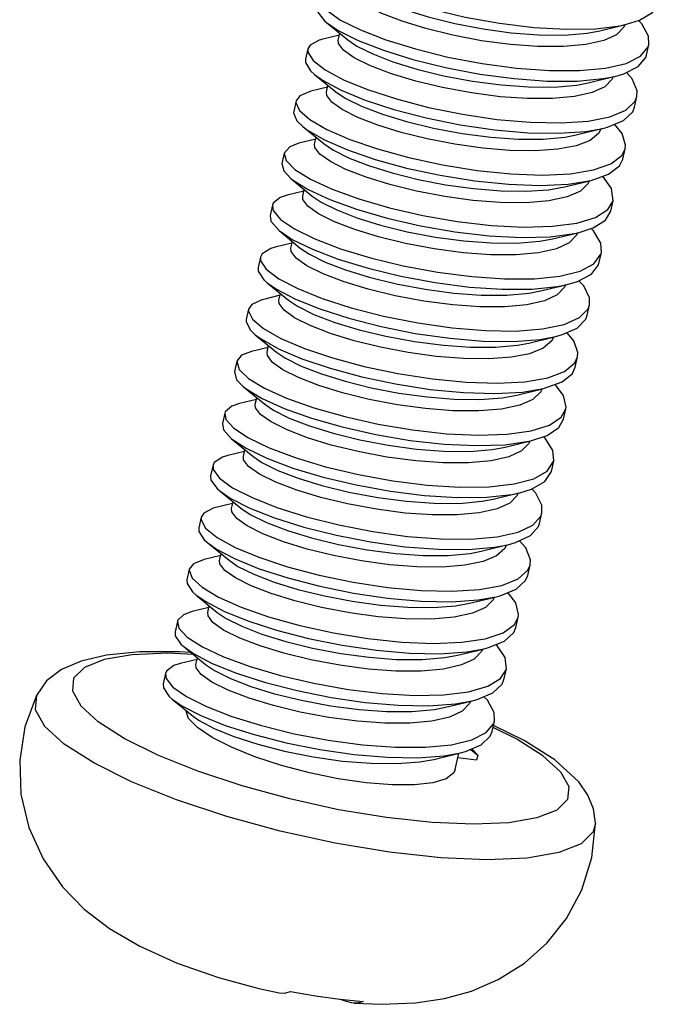
# Model space of a CAD drawing. Extents: x 9040 to 9594, y -6675 to -6290.
# Drawn here: x 9277 to 9280, y -6649 to -6644 of the extents above; entities that cross this region are included whole.
import ezdxf

# ---------------------------------------------------------------- set-up
doc = ezdxf.new("R2010")
doc.units = 0
doc.header["$LTSCALE"] = 30.734
doc.header["$MEASUREMENT"] = 0
doc.layers.get('0').update_dxf_attribs({"linetype": 'CONTINUOUS'})
doc.layers.add('3_ALL_AXES', color=7, linetype='CONTINUOUS')

# ---------------------------------------------------------------- blocks, each defined once
blk = doc.blocks.new('u164')
at = {"color": 7, "linetype": 'Continuous'}
for p, q in [((185.1828, 31.4575), (185.3753, 31.2998)), ((187.6587, 31.3825), (187.8907, 31.4387)), ((187.8837, 31.437), (187.8753, 31.415)), ((185.2998, 31.3432), (185.1483, 31.3065)), ((185.0149, 31.2182), (184.9934, 31.124)), ((185.0149, 31.2182), (185.0146, 31.1897)), ((188.0794, 31.163), (188.1009, 31.2573)), ((185.0753, 30.9865), (185.2678, 30.8287)), ((187.5512, 30.9115), (187.7832, 30.9677)), ((187.7763, 30.966), (187.7685, 30.9453)), ((185.1924, 30.8722), (185.0408, 30.8355)), ((184.9074, 30.7471), (184.8859, 30.6529)), ((184.9074, 30.7471), (184.9058, 30.7344)), ((187.9719, 30.692), (187.9934, 30.7862)), ((184.9058, 30.7344), (184.9366, 30.6614)), ((184.9678, 30.5155), (185.1603, 30.3577)), ((187.4438, 30.4404), (187.6757, 30.4966)), ((187.6675, 30.4946), (187.6487, 30.4549)), ((187.8585, 30.4516), (187.7895, 30.536)), ((185.0849, 30.4012), (184.9333, 30.3645)), ((187.8645, 30.221), (187.886, 30.3152)), ((184.7999, 30.2761), (184.7784, 30.1819)), ((184.7999, 30.2761), (184.8163, 30.2082)), ((187.391, 30.0885), (187.6008, 30.1225)), ((187.6008, 30.1225), (187.7579, 30.178)), ((184.8603, 30.0444), (185.0528, 29.8867)), ((187.3363, 29.9694), (187.5682, 30.0256)), ((187.5611, 30.0239), (187.5516, 29.9997)), ((184.9774, 29.9301), (184.8259, 29.8934)), ((184.6924, 29.8051), (184.6709, 29.7109)), ((184.6924, 29.8051), (184.6994, 29.7544)), ((187.7312, 29.7633), (187.7785, 29.8442)), ((187.757, 29.75), (187.7785, 29.8442)), ((184.7528, 29.5734), (184.9454, 29.4157)), ((187.2288, 29.4984), (187.4607, 29.5546)), ((187.4538, 29.5529), (187.4454, 29.531)), ((184.8699, 29.4591), (184.7184, 29.4224)), ((184.5849, 29.3341), (184.5634, 29.2399)), ((184.5849, 29.3341), (184.5859, 29.3)), ((187.6495, 29.279), (187.671, 29.3732)), ((184.6453, 29.1024), (184.8379, 28.9447)), ((187.1213, 29.0274), (187.3533, 29.0836)), ((187.3463, 29.0819), (187.3386, 29.0612)), ((184.7624, 28.9881), (184.6109, 28.9514)), ((187.542, 28.8079), (187.5635, 28.9022)), ((184.4775, 28.8631), (184.456, 28.7689)), ((184.4775, 28.8631), (184.4759, 28.8449)), ((184.4759, 28.8449), (184.5119, 28.7709)), ((184.5379, 28.6314), (184.7304, 28.4736)), ((187.0138, 28.5564), (187.2458, 28.6126)), ((187.2379, 28.6107), (187.2223, 28.5758)), ((187.4233, 28.5765), (187.3592, 28.6514)), ((184.6549, 28.5171), (184.5034, 28.4804)), ((187.4345, 28.3369), (187.456, 28.4311)), ((184.37, 28.392), (184.3485, 28.2978)), ((184.37, 28.392), (184.3905, 28.318)), ((184.4304, 28.1604), (184.6229, 28.0026)), ((186.9063, 28.0853), (187.1383, 28.1415)), ((187.1312, 28.1398), (187.1217, 28.1158)), ((184.5474, 28.0461), (184.3959, 28.0094)), ((184.2625, 27.921), (184.241, 27.8268)), ((184.2625, 27.921), (184.2724, 27.8644)), ((187.3075, 27.8858), (187.3485, 27.9601)), ((187.327, 27.8659), (187.3485, 27.9601)), ((184.3229, 27.6893), (184.5154, 27.5316)), ((186.7988, 27.6143), (187.0308, 27.6705)), ((187.0238, 27.6688), (187.0155, 27.647)), ((184.44, 27.575), (184.2884, 27.5383)), ((184.155, 27.45), (184.1335, 27.3558)), ((184.155, 27.45), (184.1577, 27.4102)), ((187.181, 27.3964), (187.241, 27.4891)), ((187.2195, 27.3949), (187.241, 27.4891)), ((184.2154, 27.2183), (184.4079, 27.0606)), ((186.6914, 27.1433), (186.9233, 27.1995)), ((186.9164, 27.1978), (186.9086, 27.177)), ((184.3325, 27.104), (184.1809, 27.0673)), ((187.1121, 26.9239), (187.1336, 27.0181)), ((184.0475, 26.979), (184.026, 26.8848)), ((184.0475, 26.979), (184.0465, 26.9553)), ((184.1079, 26.7473), (184.3004, 26.5896)), ((186.9876, 26.7015), (186.9294, 26.7666)), ((186.5839, 26.6723), (186.8158, 26.7285)), ((186.8083, 26.7267), (186.7957, 26.6967)), ((184.225, 26.633), (184.0735, 26.5963)), ((183.94, 26.508), (183.9185, 26.4138)), ((183.94, 26.508), (183.9387, 26.4997)), ((183.9387, 26.4997), (183.965, 26.4276)), ((187.0046, 26.4528), (187.0261, 26.5471)), ((184.0004, 26.2763), (184.193, 26.1185)), ((186.4764, 26.2013), (186.7083, 26.2575)), ((186.7012, 26.2557), (186.6919, 26.2318)), ((186.7178, 26.2597), (186.7543, 26.2693)), ((184.1175, 26.162), (183.966, 26.1253)), ((183.8325, 26.0369), (183.811, 25.9427)), ((183.8325, 26.0369), (183.8457, 25.9743)), ((186.8971, 25.9818), (186.9186, 26.076)), ((186.6205, 25.8803), (186.7816, 25.9344)), ((183.8929, 25.8053), (184.0855, 25.6475)), ((186.3689, 25.7302), (186.6008, 25.7864)), ((186.5939, 25.7848), (186.5856, 25.763)), ((184.01, 25.691), (183.8585, 25.6543)), ((186.7581, 25.5186), (186.8111, 25.605)), ((186.7896, 25.5108), (186.8111, 25.605)), ((183.7251, 25.5659), (183.7036, 25.4717)), ((183.7251, 25.5659), (183.7299, 25.5203)), ((183.7855, 25.3342), (183.978, 25.1765)), ((186.2614, 25.2592), (186.4934, 25.3154)), ((186.4864, 25.3137), (186.4786, 25.2929)), ((183.9344, 25.1592), (183.9081, 25.2337)), ((184.0152, 25.0753), (183.9344, 25.1592)), ((186.6821, 25.0398), (186.7036, 25.134)), ((186.4882, 24.8787), (186.5516, 24.8265)), ((186.5516, 24.8265), (186.4988, 24.8832)), ((186.1539, 24.7882), (186.3953, 24.8467)), ((186.5408, 24.7794), (186.3716, 24.8027)), ((186.5516, 24.8265), (186.5408, 24.7794)), ((185.4316, 22.5804), (185.4085, 22.5836))]:
    blk.add_line(p, q, dxfattribs=at)
for points in [[(185.2903, 31.9285), (185.4326, 31.8361), (185.6244, 31.7459), (185.8633, 31.6579), (186.1388, 31.5765), (186.4389, 31.5063), (186.7503, 31.4508), (187.0595, 31.4134), (187.3529, 31.3964), (187.6175, 31.4013), (187.8419, 31.4284), (187.9001, 31.441)], [(185.4828, 31.7708), (185.5638, 31.7157), (185.7053, 31.645), (185.8883, 31.5741), (186.1035, 31.5076), (186.3447, 31.448), (186.6004, 31.3993), (186.8554, 31.3647), (187.1029, 31.3456), (187.3371, 31.3438), (187.5434, 31.3608), (187.6587, 31.3825)], [(185.1269, 31.6444), (185.1873, 31.5662), (185.3101, 31.4799), (185.4898, 31.3898), (185.7187, 31.3009), (185.9869, 31.2176), (186.2824, 31.1444), (186.5924, 31.0853), (186.9033, 31.0435), (187.2015, 31.0216), (187.4739, 31.0214), (187.7085, 31.0434)], [(187.8753, 31.415), (187.8088, 31.3469), (187.694, 31.2942), (187.5316, 31.2577), (187.3277, 31.2394), (187.0953, 31.2401), (186.8483, 31.2581), (186.5871, 31.2927), (186.3261, 31.342), (186.0825, 31.4019), (185.8679, 31.468), (185.6849, 31.5386), (185.5406, 31.6104), (185.4445, 31.6783)], [(185.1009, 31.595), (185.1054, 31.5502), (185.1658, 31.472), (185.1828, 31.4575)], [(187.9001, 31.441), (188.0162, 31.4774), (188.1329, 31.5468), (188.1869, 31.6341)], [(188.1009, 31.2573), (188.0983, 31.3349), (188.0377, 31.4459), (188.0082, 31.4749)], [(185.1828, 31.4575), (185.2886, 31.3857), (185.4683, 31.2956), (185.6973, 31.2067), (185.9654, 31.1234), (186.2609, 31.0502), (186.5709, 30.9911), (186.8819, 30.9493), (187.18, 30.9274), (187.4524, 30.9272), (187.687, 30.9492), (187.7926, 30.9699)], [(185.1483, 31.3065), (185.1172, 31.2979), (185.0339, 31.2521), (185.0149, 31.2182)], [(185.337, 31.2073), (185.2919, 31.2678), (185.2896, 31.2985)], [(185.3753, 31.2998), (185.4571, 31.2443), (185.6013, 31.1724), (185.7844, 31.1019), (185.999, 31.0357), (186.2425, 30.9758), (186.5035, 30.9265), (186.7647, 30.8919), (187.0118, 30.8739), (187.2441, 30.8733), (187.4481, 30.8916), (187.5512, 30.9115)], [(187.7685, 30.9453), (187.7023, 30.8765), (187.5873, 30.8234), (187.4265, 30.787), (187.2273, 30.7687), (187.0014, 30.7685), (186.7555, 30.7855), (186.4948, 30.8192), (186.2338, 30.8677), (185.9899, 30.9268), (185.7718, 30.9931), (185.5822, 31.0655), (185.4343, 31.1387), (185.337, 31.2073)], [(188.0255, 31.1524), (188.0942, 31.2358), (188.1009, 31.2573)], [(184.9934, 31.124), (184.9931, 31.0955), (185.0388, 31.0198), (185.0753, 30.9865)], [(185.0146, 31.1897), (185.0603, 31.114), (185.1691, 31.0292), (185.3363, 30.9396), (185.5548, 30.85), (185.8149, 30.765), (186.1052, 30.6891), (186.4131, 30.6264), (186.725, 30.5804), (187.0273, 30.5538), (187.3067, 30.5484), (187.5509, 30.5653)], [(187.7085, 31.0434), (187.895, 31.0875), (188.0255, 31.1524)], [(187.7926, 30.9699), (187.8736, 30.9933), (188.004, 31.0582), (188.0727, 31.1416), (188.0794, 31.163)], [(185.0753, 30.9865), (185.1476, 30.935), (185.3148, 30.8454), (185.5333, 30.7558), (185.7934, 30.6708), (186.0837, 30.5949), (186.3916, 30.5322), (186.7035, 30.4862), (187.0058, 30.4596), (187.2852, 30.4542), (187.5294, 30.4711), (187.6851, 30.4989)], [(187.9934, 30.7862), (187.9957, 30.8399), (187.9498, 30.9485), (187.8974, 31.0051)], [(185.0408, 30.8355), (184.94, 30.7932), (184.9074, 30.7471)], [(185.2295, 30.7362), (185.1841, 30.7977), (185.1822, 30.8275)], [(185.2678, 30.8287), (185.3507, 30.7726), (185.4987, 30.6993), (185.6882, 30.627), (185.9063, 30.5606), (186.1503, 30.5015), (186.4112, 30.4531), (186.6719, 30.4194), (186.9178, 30.4024), (187.1438, 30.4026), (187.343, 30.4209), (187.4438, 30.4404)], [(187.8933, 30.6647), (187.9766, 30.7441), (187.9934, 30.7862)], [(184.9366, 30.6614), (185.0312, 30.5783), (185.1856, 30.4893), (185.393, 30.3993), (185.6445, 30.3129), (185.9289, 30.2345), (186.234, 30.1684), (186.5462, 30.1183), (186.8519, 30.087), (187.1377, 30.0767), (187.391, 30.0885)], [(187.6487, 30.4549), (187.5689, 30.3898), (187.4437, 30.3417), (187.2774, 30.3103), (187.0739, 30.2962), (186.8432, 30.2997), (186.5978, 30.3198), (186.344, 30.3553), (186.0954, 30.4034), (185.86, 30.4619), (185.6475, 30.5279), (185.4647, 30.5988), (185.3232, 30.6698), (185.2295, 30.7362)], [(187.5509, 30.5653), (187.7494, 30.6044), (187.8933, 30.6647)], [(187.6851, 30.4989), (187.7279, 30.5102), (187.8718, 30.5705), (187.9551, 30.6499), (187.9719, 30.692)], [(184.8859, 30.6529), (184.8843, 30.6402), (184.9151, 30.5672), (184.9678, 30.5155)], [(184.9678, 30.5155), (185.0097, 30.4841), (185.1641, 30.3951), (185.3715, 30.3051), (185.623, 30.2186), (185.9074, 30.1403), (186.2125, 30.0742), (186.5247, 30.0241), (186.8304, 29.9928), (187.1162, 29.9825), (187.3695, 29.9943), (187.5777, 30.0279)], [(187.886, 30.3152), (187.8896, 30.3456), (187.8585, 30.4516)], [(184.9333, 30.3645), (184.8495, 30.3334), (184.7999, 30.2761)], [(185.1221, 30.2652), (185.0768, 30.3263), (185.0747, 30.3565)], [(185.1603, 30.3577), (185.2397, 30.3036), (185.3811, 30.2327), (185.564, 30.1617), (185.7765, 30.0958), (186.0118, 30.0372), (186.2604, 29.9891), (186.5143, 29.9537), (186.7596, 29.9336), (186.9903, 29.93), (187.1938, 29.9442), (187.3363, 29.9694)], [(187.7579, 30.178), (187.8556, 30.2533), (187.886, 30.3152)], [(187.5516, 29.9997), (187.4811, 29.9304), (187.3625, 29.8783), (187.1969, 29.8429), (186.9903, 29.8258), (186.756, 29.8277), (186.5087, 29.8468), (186.2535, 29.8814), (185.9976, 29.9302), (185.7564, 29.9898), (185.5415, 30.0563), (185.3589, 30.1271), (185.2174, 30.1978), (185.1221, 30.2652)], [(187.5777, 30.0279), (187.7364, 30.0838), (187.8341, 30.1591), (187.8645, 30.221)], [(184.7784, 30.1819), (184.7948, 30.114), (184.8603, 30.0444)], [(184.8163, 30.2082), (184.8965, 30.127), (185.0376, 30.039), (185.2336, 29.9488), (185.4758, 29.8612), (185.7538, 29.7806), (186.0552, 29.7113), (186.367, 29.6572), (186.6754, 29.6214), (186.9669, 29.6061), (187.2288, 29.6127), (187.4495, 29.6417)], [(184.8603, 30.0444), (184.875, 30.0328), (185.0161, 29.9448), (185.2121, 29.8546), (185.4543, 29.7669), (185.7323, 29.6863), (186.0337, 29.6171), (186.3455, 29.563), (186.6539, 29.5272), (186.9454, 29.5119), (187.2073, 29.5185), (187.428, 29.5475), (187.4702, 29.5569)], [(187.7785, 29.8442), (187.7639, 29.9552), (187.6858, 30.066)], [(184.8259, 29.8934), (184.7622, 29.8726), (184.6985, 29.8214), (184.6924, 29.8051)], [(185.0146, 29.7942), (184.9694, 29.8548), (184.9672, 29.8855)], [(185.0528, 29.8867), (185.1338, 29.8317), (185.2753, 29.7609), (185.458, 29.6902), (185.6729, 29.6237), (185.9141, 29.5641), (186.17, 29.5153), (186.4251, 29.4806), (186.6724, 29.4616), (186.9067, 29.4597), (187.1134, 29.4767), (187.2288, 29.4984)], [(187.4454, 29.531), (187.3791, 29.4629), (187.2643, 29.4102), (187.102, 29.3737), (186.8984, 29.3554), (186.6666, 29.3559), (186.4199, 29.3738), (186.1586, 29.4084), (185.8975, 29.4576), (185.6537, 29.5175), (185.439, 29.5836), (185.2554, 29.6543), (185.1108, 29.7263), (185.0146, 29.7942)], [(184.6709, 29.7109), (184.6779, 29.6602), (184.7528, 29.5734)], [(184.6994, 29.7544), (184.765, 29.6754), (184.8926, 29.5886), (185.0766, 29.4985), (185.3091, 29.4098), (185.5798, 29.3272), (185.877, 29.255), (186.1876, 29.1971), (186.498, 29.1569), (186.7946, 29.1367), (187.0643, 29.1382), (187.2954, 29.1621)], [(187.4495, 29.6417), (187.6194, 29.6924), (187.7312, 29.7633)], [(187.4702, 29.5569), (187.5979, 29.5982), (187.7097, 29.6691), (187.757, 29.75)], [(187.671, 29.3732), (187.6659, 29.4593), (187.6002, 29.5711), (187.5786, 29.592)], [(184.7528, 29.5734), (184.8711, 29.4944), (185.0551, 29.4043), (185.2876, 29.3156), (185.5583, 29.233), (185.8555, 29.1608), (186.1661, 29.1029), (186.4765, 29.0627), (186.7731, 29.0425), (187.0428, 29.044), (187.2739, 29.0679), (187.3627, 29.0859)], [(184.7184, 29.4224), (184.6782, 29.4108), (184.6, 29.3636), (184.5849, 29.3341)], [(184.9071, 29.3232), (184.862, 29.3837), (184.8597, 29.4144)], [(184.9454, 29.4157), (185.0272, 29.3601), (185.1719, 29.2881), (185.3554, 29.2175), (185.5702, 29.1513), (185.8139, 29.0915), (186.0751, 29.0422), (186.3363, 29.0077), (186.583, 28.9898), (186.8148, 28.9892), (187.0184, 29.0075), (187.1213, 29.0274)], [(187.3386, 29.0612), (187.2722, 28.9923), (187.1569, 28.9392), (186.9961, 28.9029), (186.797, 28.8846), (186.571, 28.8845), (186.3249, 28.9015), (186.0643, 28.9352), (185.8037, 28.9836), (185.5603, 29.0426), (185.3421, 29.109), (185.1524, 29.1813), (185.0044, 29.2546), (184.9071, 29.3232)], [(187.6034, 29.2743), (187.667, 29.3592), (187.671, 29.3732)], [(184.5634, 29.2399), (184.5644, 29.2058), (184.6153, 29.1292), (184.6453, 29.1024)], [(184.5859, 29.3), (184.6368, 29.2234), (184.7505, 29.138), (184.9222, 29.0483), (185.1443, 28.9588), (185.4073, 28.8744), (185.6995, 28.7994), (186.0083, 28.738), (186.3199, 28.6934), (186.6208, 28.6684), (186.8978, 28.6649), (187.1388, 28.6836)], [(187.2954, 29.1621), (187.4778, 29.2079), (187.6034, 29.2743)], [(187.3627, 29.0859), (187.4563, 29.1137), (187.5819, 29.1801), (187.6455, 29.265), (187.6495, 29.279)], [(184.6453, 29.1024), (184.729, 29.0438), (184.9007, 28.954), (185.1228, 28.8646), (185.3858, 28.7802), (185.678, 28.7052), (185.9868, 28.6438), (186.2984, 28.5992), (186.5993, 28.5742), (186.8763, 28.5707), (187.1173, 28.5894), (187.2552, 28.6148)], [(187.5635, 28.9022), (187.5644, 28.9641), (187.5134, 29.0736), (187.468, 29.1199)], [(184.6109, 28.9514), (184.5975, 28.948), (184.5049, 28.905), (184.4775, 28.8631)], [(184.7996, 28.8522), (184.7542, 28.9136), (184.7522, 28.9434)], [(184.8379, 28.9447), (184.9208, 28.8885), (185.0689, 28.8152), (185.2586, 28.7428), (185.4768, 28.6765), (185.7201, 28.6175), (185.9807, 28.5691), (186.2414, 28.5354), (186.4874, 28.5183), (186.7135, 28.5185), (186.9125, 28.5367), (187.0138, 28.5564)], [(187.4724, 28.7863), (187.5506, 28.8672), (187.5635, 28.9022)], [(187.2223, 28.5758), (187.1453, 28.5093), (187.0219, 28.4599), (186.8568, 28.4274), (186.6535, 28.4123), (186.4222, 28.4152), (186.176, 28.4348), (185.9211, 28.47), (185.6711, 28.5181), (185.4339, 28.5768), (185.22, 28.643), (185.036, 28.7142), (184.8938, 28.7854), (184.7996, 28.8522)], [(187.1388, 28.6836), (187.3331, 28.7244), (187.4724, 28.7863)], [(187.2552, 28.6148), (187.3116, 28.6302), (187.4509, 28.6921), (187.5291, 28.773), (187.542, 28.8079)], [(184.456, 28.7689), (184.4544, 28.7507), (184.4904, 28.6767), (184.5379, 28.6314)], [(184.5119, 28.7709), (184.6115, 28.6872), (184.7704, 28.598), (184.9818, 28.5081), (185.2363, 28.4221), (185.5229, 28.3446), (185.829, 28.2797), (186.1412, 28.231), (186.4458, 28.2013), (186.7294, 28.1927), (186.9797, 28.2063)], [(184.5379, 28.6314), (184.59, 28.593), (184.7489, 28.5038), (184.9603, 28.4139), (185.2148, 28.3279), (185.5014, 28.2504), (185.8075, 28.1855), (186.1197, 28.1368), (186.4243, 28.1071), (186.7079, 28.0985), (186.9582, 28.1121), (187.1477, 28.1438)], [(187.456, 28.4311), (187.4595, 28.4696), (187.4233, 28.5765)], [(184.5034, 28.4804), (184.4132, 28.4455), (184.37, 28.392)], [(184.6921, 28.3811), (184.6468, 28.4422), (184.6447, 28.4724)], [(184.7304, 28.4736), (184.8103, 28.4192), (184.9525, 28.348), (185.1364, 28.2768), (185.3504, 28.2106), (185.5875, 28.1519), (185.8376, 28.1038), (186.0925, 28.0687), (186.3387, 28.049), (186.5699, 28.0462), (186.7733, 28.0613), (186.9063, 28.0853)], [(187.3381, 28.2993), (187.4308, 28.376), (187.456, 28.4311)], [(187.1217, 28.1158), (187.0515, 28.0465), (186.9331, 27.9944), (186.7677, 27.9589), (186.561, 27.9418), (186.3268, 27.9436), (186.0796, 27.9626), (185.8241, 27.9972), (185.5678, 28.0461), (185.3265, 28.1058), (185.1116, 28.1723), (184.9292, 28.2429), (184.7875, 28.3137), (184.6921, 28.3811)], [(184.3485, 28.2978), (184.369, 28.2237), (184.4304, 28.1604)], [(184.3905, 28.318), (184.4757, 28.2361), (184.6215, 28.1477), (184.8215, 28.0576), (185.067, 27.9703), (185.3473, 27.8904), (185.6501, 27.8223), (185.9621, 27.7696), (186.2697, 27.7353), (186.5593, 27.7217), (186.8182, 27.7302), (187.0352, 27.7609)], [(186.9797, 28.2063), (187.1856, 28.2421), (187.3381, 28.2993)], [(187.1477, 28.1438), (187.3166, 28.2051), (187.4093, 28.2818), (187.4345, 28.3369)], [(187.3485, 27.9601), (187.3512, 27.9757), (187.3298, 28.0799), (187.2537, 28.1823)], [(184.4304, 28.1604), (184.4542, 28.1419), (184.6, 28.0535), (184.8, 27.9634), (185.0455, 27.8761), (185.3258, 27.7962), (185.6286, 27.7281), (185.9407, 27.6754), (186.2482, 27.6411), (186.5378, 27.6275), (186.7967, 27.636), (187.0137, 27.6667), (187.0402, 27.6728)], [(184.3959, 28.0094), (184.3248, 27.985), (184.2662, 27.9324), (184.2625, 27.921)], [(184.5846, 27.9101), (184.5395, 27.9707), (184.5372, 28.0014)], [(184.6229, 28.0026), (184.7039, 27.9475), (184.8456, 27.8767), (185.028, 27.8061), (185.2429, 27.7396), (185.4843, 27.68), (185.7406, 27.6311), (185.996, 27.5965), (186.2432, 27.5775), (186.4775, 27.5756), (186.6841, 27.5927), (186.7988, 27.6143)], [(187.0155, 27.647), (186.9493, 27.579), (186.8345, 27.5262), (186.6724, 27.4896), (186.4691, 27.4713), (186.2379, 27.4718), (185.9914, 27.4896), (185.7302, 27.524), (185.4689, 27.5732), (185.2249, 27.6331), (185.01, 27.6992), (184.8259, 27.77), (184.681, 27.8421), (184.5846, 27.9101)], [(184.241, 27.8268), (184.2509, 27.7702), (184.3229, 27.6893)], [(184.2724, 27.8644), (184.3431, 27.7846), (184.4754, 27.6973), (184.6637, 27.6072), (184.8996, 27.5188), (185.173, 27.4369), (185.4717, 27.3657), (185.7828, 27.3091), (186.0926, 27.2704), (186.3875, 27.2519), (186.6545, 27.2552), (186.882, 27.2809)], [(187.0352, 27.7609), (187.2007, 27.8133), (187.3075, 27.8858)], [(187.0402, 27.6728), (187.1792, 27.7191), (187.286, 27.7916), (187.327, 27.8659)], [(184.3229, 27.6893), (184.4539, 27.6031), (184.6422, 27.513), (184.8781, 27.4246), (185.1515, 27.3427), (185.4502, 27.2715), (185.7613, 27.2149), (186.0711, 27.1762), (186.366, 27.1577), (186.633, 27.161), (186.8605, 27.1867), (186.9327, 27.2018)], [(187.241, 27.4891), (187.233, 27.5839), (187.1622, 27.6964), (187.1489, 27.709)], [(184.2884, 27.5383), (184.2397, 27.5236), (184.1665, 27.475), (184.155, 27.45)], [(184.4771, 27.4391), (184.4321, 27.4996), (184.4297, 27.5303)], [(184.5154, 27.5316), (184.5974, 27.476), (184.7424, 27.4039), (184.9265, 27.333), (185.1414, 27.2669), (185.3854, 27.2071), (185.6466, 27.1579), (185.9079, 27.1234), (186.1543, 27.1057), (186.3855, 27.1052), (186.5888, 27.1235), (186.6914, 27.1433)], [(184.1577, 27.4102), (184.2137, 27.3327), (184.3323, 27.2468), (184.5083, 27.1569), (184.7342, 27.0677), (184.9999, 26.9839), (185.294, 26.9099), (185.6034, 26.8496), (185.9147, 26.8066), (186.2142, 26.7833), (186.4887, 26.7815), (186.7263, 26.802)], [(186.9086, 27.177), (186.842, 27.1081), (186.7266, 27.055), (186.5657, 27.0187), (186.3667, 27.0005), (186.1405, 27.0004), (185.8944, 27.0175), (185.6338, 27.0512), (185.3736, 27.0996), (185.1307, 27.1584), (184.9124, 27.2248), (184.7226, 27.2972), (184.5745, 27.3705), (184.4771, 27.4391)], [(186.882, 27.2809), (187.0601, 27.3284), (187.181, 27.3964)], [(186.9327, 27.2018), (187.0386, 27.2342), (187.1595, 27.3022), (187.2195, 27.3949)], [(184.1335, 27.3558), (184.1362, 27.316), (184.1922, 27.2385), (184.2154, 27.2183)], [(184.2154, 27.2183), (184.3108, 27.1526), (184.4868, 27.0627), (184.7127, 26.9735), (184.9784, 26.8897), (185.2725, 26.8157), (185.5819, 26.7554), (185.8932, 26.7124), (186.1927, 26.6891), (186.4672, 26.6873), (186.7048, 26.7078), (186.8253, 26.7308)], [(187.1336, 27.0181), (187.1328, 27.0884), (187.0766, 27.1987), (187.0402, 27.2351)], [(184.1809, 27.0673), (184.1578, 27.0611), (184.0703, 27.0167), (184.0475, 26.979)], [(184.3697, 26.9681), (184.3243, 27.0295), (184.3223, 27.0593)], [(184.4079, 27.0606), (184.4909, 27.0044), (184.6391, 26.931), (184.8289, 26.8586), (185.0472, 26.7923), (185.29, 26.7335), (185.5502, 26.6851), (185.8108, 26.6514), (186.057, 26.6343), (186.2832, 26.6344), (186.4821, 26.6526), (186.5839, 26.6723)], [(187.0511, 26.9081), (187.1242, 26.9903), (187.1336, 27.0181)], [(184.0465, 26.9553), (184.0877, 26.8804), (184.1923, 26.7961), (184.3557, 26.7067), (184.5708, 26.6169), (184.8284, 26.5314), (185.117, 26.4548), (185.4241, 26.3911), (185.7362, 26.3438), (186.0396, 26.3158), (186.321, 26.3089), (186.568, 26.3243)], [(186.7957, 26.6967), (186.7214, 26.6288), (186.6, 26.5781), (186.4362, 26.5446), (186.2331, 26.5285), (186.0013, 26.5307), (185.7543, 26.5499), (185.4983, 26.5847), (185.2467, 26.6328), (185.0078, 26.6916), (184.7924, 26.7581), (184.6074, 26.8295), (184.4644, 26.901), (184.3697, 26.9681)], [(186.8253, 26.7308), (186.895, 26.7504), (187.0296, 26.8139), (187.1027, 26.8961), (187.1121, 26.9239)], [(184.026, 26.8848), (184.0267, 26.8518), (184.0759, 26.7761), (184.1079, 26.7473)], [(186.7263, 26.802), (186.9165, 26.8446), (187.0511, 26.9081)], [(184.1079, 26.7473), (184.1869, 26.6916), (184.3552, 26.6026), (184.5734, 26.5139), (184.8323, 26.4298), (185.1207, 26.3547), (185.4261, 26.2927), (185.7354, 26.2471), (186.0353, 26.2206), (186.3128, 26.2149), (186.556, 26.2312), (186.7178, 26.2597)], [(187.0261, 26.5471), (187.0291, 26.5936), (186.9876, 26.7015)], [(184.0735, 26.5963), (183.9774, 26.5575), (183.94, 26.508)], [(184.2622, 26.4971), (184.2169, 26.5581), (184.2148, 26.5883)], [(184.3004, 26.5896), (184.3809, 26.5348), (184.5238, 26.4634), (184.7089, 26.3919), (184.9242, 26.3255), (185.1632, 26.2666), (185.4148, 26.2186), (185.6707, 26.1837), (185.9177, 26.1645), (186.1495, 26.1624), (186.3526, 26.1784), (186.4764, 26.2013)], [(186.6919, 26.2318), (186.6219, 26.1627), (186.504, 26.1106), (186.3387, 26.0749), (186.1322, 26.0577), (185.898, 26.0595), (185.6509, 26.0784), (185.3951, 26.113), (185.1383, 26.1619), (184.8967, 26.2216), (184.6818, 26.2881), (184.4995, 26.3587), (184.3576, 26.4296), (184.2622, 26.4971)], [(186.9179, 26.4207), (187.0055, 26.4989), (187.0261, 26.5471)], [(183.9185, 26.4138), (183.9196, 26.3793), (183.9701, 26.3034), (184.0004, 26.2763)], [(183.965, 26.4276), (184.0553, 26.3451), (184.2057, 26.2564), (184.4098, 26.1663), (184.6585, 26.0794), (184.9411, 26.0004), (185.2451, 25.9334), (185.5573, 25.882), (185.8639, 25.8494), (186.1514, 25.8375), (186.4074, 25.8477), (186.6205, 25.8803)], [(186.568, 26.3243), (186.7699, 26.3619), (186.9179, 26.4207)], [(186.7543, 26.2693), (186.8994, 26.3282), (186.985, 26.4061), (187.0046, 26.4528)], [(186.9186, 26.076), (186.9219, 26.0995), (186.8954, 26.2047), (186.8229, 26.2972)], [(184.0004, 26.2763), (184.0824, 26.2187), (184.2517, 26.1298), (184.4709, 26.041), (184.7305, 25.9571), (185.0194, 25.8823), (185.325, 25.8205), (185.6343, 25.7753), (185.9339, 25.7492), (186.2108, 25.744), (186.4531, 25.7608), (186.6103, 25.7887)], [(183.966, 26.1253), (183.8878, 26.0974), (183.8344, 26.0434), (183.8325, 26.0369)], [(184.1547, 26.026), (184.1096, 26.0866), (184.1073, 26.1173)], [(184.193, 26.1185), (184.2741, 26.0634), (184.416, 25.9925), (184.5982, 25.922), (184.8131, 25.8555), (185.0547, 25.7958), (185.3115, 25.7469), (185.5673, 25.7123), (185.8145, 25.6933), (186.0487, 25.6916), (186.2552, 25.7088), (186.3689, 25.7302)], [(186.5856, 25.763), (186.5195, 25.695), (186.4047, 25.6422), (186.2427, 25.6056), (186.0398, 25.5873), (185.8092, 25.5877), (185.563, 25.6053), (185.3017, 25.6397), (185.0403, 25.6889), (184.7961, 25.7487), (184.5811, 25.8148), (184.3964, 25.8857), (184.2511, 25.958), (184.1547, 26.026)], [(186.7816, 25.9344), (186.8835, 26.0083), (186.9186, 26.076)], [(183.811, 25.9427), (183.8125, 25.9069), (183.8643, 25.8307), (183.8929, 25.8053)], [(183.8457, 25.9743), (183.9216, 25.8937), (184.0586, 25.8061), (184.251, 25.7159), (184.4904, 25.6279), (184.7663, 25.5466), (185.0665, 25.4765), (185.378, 25.4212), (185.6871, 25.3841), (185.9802, 25.3673), (186.2445, 25.3724), (186.4684, 25.3998)], [(186.6103, 25.7887), (186.6504, 25.7993), (186.7943, 25.8586), (186.8786, 25.9369), (186.8971, 25.9818)], [(183.8929, 25.8053), (183.9779, 25.7459), (184.1483, 25.6569), (184.3685, 25.5682), (184.6288, 25.4844), (184.9181, 25.4098), (185.224, 25.3484), (185.5332, 25.3035), (185.8324, 25.2779), (186.1087, 25.2731), (186.3502, 25.2903), (186.5028, 25.3177)], [(186.8111, 25.605), (186.7997, 25.7085), (186.7239, 25.8217), (186.718, 25.8272)], [(183.8585, 25.6543), (183.8016, 25.6363), (183.7335, 25.5863), (183.7251, 25.5659)], [(184.0472, 25.555), (184.0021, 25.6156), (183.9998, 25.6462)], [(184.0855, 25.6475), (184.1676, 25.5918), (184.3128, 25.5196), (184.4975, 25.4486), (184.7126, 25.3825), (184.9568, 25.3227), (185.2181, 25.2736), (185.4794, 25.2392), (185.7257, 25.2215), (185.9562, 25.2211), (186.1592, 25.2395), (186.2614, 25.2592)], [(183.7299, 25.5203), (183.7911, 25.442), (183.9145, 25.3556), (184.0948, 25.2656), (184.3243, 25.1766), (184.5927, 25.0934), (184.8885, 25.0204), (185.1986, 24.9614), (185.5095, 24.9199), (185.8074, 24.8982), (186.0794, 24.8982), (186.3135, 24.9205)], [(186.4786, 25.2929), (186.4118, 25.2239), (186.2962, 25.1708), (186.1352, 25.1346), (185.9365, 25.1164), (185.7101, 25.1163), (185.4638, 25.1335), (185.2033, 25.1673), (184.9434, 25.2156), (184.7011, 25.2743), (184.4827, 25.3406), (184.2928, 25.4131), (184.1446, 25.4864), (184.0472, 25.555)], [(186.4684, 25.3998), (186.6421, 25.4491), (186.7581, 25.5186)], [(186.5028, 25.3177), (186.5465, 25.3293), (186.6892, 25.3891), (186.7722, 25.4677), (186.7896, 25.5108)], [(183.7036, 25.4717), (183.7055, 25.4344), (183.7586, 25.358), (183.7855, 25.3342)], [(183.7855, 25.3342), (183.8734, 25.2731), (184.0449, 25.184), (184.266, 25.0954), (184.5271, 25.0117), (184.8169, 24.9374), (185.123, 24.8763), (185.4321, 24.8318), (185.7309, 24.8065), (186.0066, 24.8023), (186.2473, 24.8199), (186.3953, 24.8467)], [(186.7036, 25.134), (186.7007, 25.2128), (186.6394, 25.3239), (186.6078, 25.355)], [(183.978, 25.1765), (184.0299, 25.1392), (184.1649, 25.0667), (184.3444, 24.9937), (184.5605, 24.9241), (184.8036, 24.8618), (185.0627, 24.8105), (185.3263, 24.7731), (185.5826, 24.7521), (185.8201, 24.7491), (186.0282, 24.7651), (186.1539, 24.7882)], [(186.6293, 25.0299), (186.6973, 25.1136), (186.7036, 25.134)], [(186.3472, 24.6961), (186.3341, 24.6663), (186.2661, 24.613), (186.1465, 24.576), (185.9806, 24.5571), (185.7761, 24.5572), (185.5423, 24.5761), (185.2896, 24.6132), (185.0297, 24.6666), (184.7742, 24.7339), (184.5348, 24.8122), (184.3224, 24.8978), (184.1465, 24.9868), (184.0152, 25.0753)], [(186.3135, 24.9205), (186.4995, 24.9649), (186.6293, 25.0299)], [(186.3953, 24.8467), (186.4425, 24.8593), (186.584, 24.9195), (186.6658, 24.9985), (186.6821, 25.0398)], [(184.7526, 22.6738), (184.8026, 22.6721), (184.8551, 22.6872)], [(184.8551, 22.6872), (185.082, 22.6476), (185.3029, 22.6171), (185.5141, 22.5963)], [(185.4085, 22.5836), (185.3759, 22.5919), (185.3425, 22.6025), (185.3091, 22.6153), (185.3056, 22.6169)], [(185.5141, 22.5963), (185.4617, 22.5812), (185.4316, 22.5804)]]:
    blk.add_lwpolyline(points, dxfattribs=at)
at = {"layer": '3_ALL_AXES', "color": 7, "linetype": 'Continuous'}
for p, q in [((185.2896, 31.2985), (185.3034, 31.3587)), ((185.1822, 30.8275), (185.1959, 30.8877)), ((185.0747, 30.3565), (185.0884, 30.4167)), ((184.9672, 29.8855), (184.9809, 29.9456)), ((184.8597, 29.4144), (184.8734, 29.4746)), ((184.7522, 28.9434), (184.766, 29.0036)), ((184.6447, 28.4724), (184.6585, 28.5326)), ((184.5372, 28.0014), (184.551, 28.0616)), ((184.4298, 27.5304), (184.4435, 27.5905)), ((184.3223, 27.0593), (184.336, 27.1195)), ((184.2148, 26.5883), (184.2285, 26.6485)), ((184.1073, 26.1173), (184.121, 26.1775)), ((183.9998, 25.6463), (184.0135, 25.7065)), ((186.9061, 24.9705), (186.6907, 25.0775)), ((186.9711, 24.9592), (186.6948, 25.0952)), ((186.3472, 24.6961), (186.3808, 24.8432))]:
    blk.add_line(p, q, dxfattribs=at)
for points in [[(183.9548, 25.7546), (183.8497, 25.7621), (183.4908, 25.7614), (183.1891, 25.7316), (182.9607, 25.6782), (182.7845, 25.6021), (182.6481, 25.4979), (182.5558, 25.3668)], [(183.9745, 25.7385), (183.7444, 25.7481), (183.4242, 25.7339), (183.1695, 25.6906), (182.9901, 25.6197), (182.8929, 25.524), (182.8816, 25.4071), (182.9566, 25.2737)], [(182.5558, 25.3668), (182.4519, 25.0819), (182.4044, 24.7807), (182.4161, 24.4733), (182.4876, 24.1712), (182.6166, 23.8862), (182.7922, 23.6349)], [(182.5558, 25.3668), (182.5452, 25.2395), (182.6298, 25.0891)], [(187.3005, 24.6747), (187.3755, 24.5412), (187.3642, 24.4243), (187.267, 24.3286), (187.0876, 24.2577), (186.8329, 24.2144), (186.5128, 24.2002), (186.1394, 24.2158), (185.7272, 24.2605), (185.2919, 24.3326), (184.8504, 24.4294), (184.4196, 24.5472), (184.016, 24.6813), (183.6552, 24.8267), (183.351, 24.9778), (183.1152, 25.1287), (182.9566, 25.2737)], [(187.617, 24.2119), (187.5976, 24.1319), (187.488, 24.024), (187.2858, 23.9441), (186.9987, 23.8952), (186.6379, 23.8792), (186.217, 23.8968), (185.7524, 23.9472), (185.2619, 24.0285), (184.7643, 24.1376), (184.2787, 24.2703), (183.8239, 24.4215), (183.4172, 24.5853), (183.0743, 24.7556), (182.8085, 24.9257), (182.6298, 25.0891)], [(187.3005, 24.6747), (187.142, 24.8196), (186.9061, 24.9705)], [(187.4659, 24.5848), (187.2493, 24.7831), (186.9711, 24.9592)], [(187.617, 24.2119), (187.6002, 24.3388), (187.549, 24.4646), (187.4659, 24.5848)], [(185.4316, 22.5802), (185.6793, 22.5711), (185.9875, 22.5846), (186.2517, 22.6245), (186.4948, 22.6913), (186.7365, 22.7945), (186.9746, 22.9434), (187.1783, 23.1242), (187.3565, 23.3481), (187.4945, 23.6069), (187.5848, 23.8993), (187.617, 24.2119)], [(182.7922, 23.6349), (182.9892, 23.4334), (183.217, 23.2583), (183.4912, 23.0969), (183.8316, 22.9428), (184.2056, 22.8122), (184.5686, 22.7141), (184.7526, 22.6738)]]:
    blk.add_lwpolyline(points, dxfattribs=at)

msp = doc.modelspace()

# ---------------------------------------------------------------- block references
at = {"xscale": 0.5799999999999983, "yscale": 0.5799999999999983, "zscale": 0.58}
msp.add_blockref('u164', (9170.9962, -6662.2599), dxfattribs=at)

doc.saveas('drawing.dxf')
